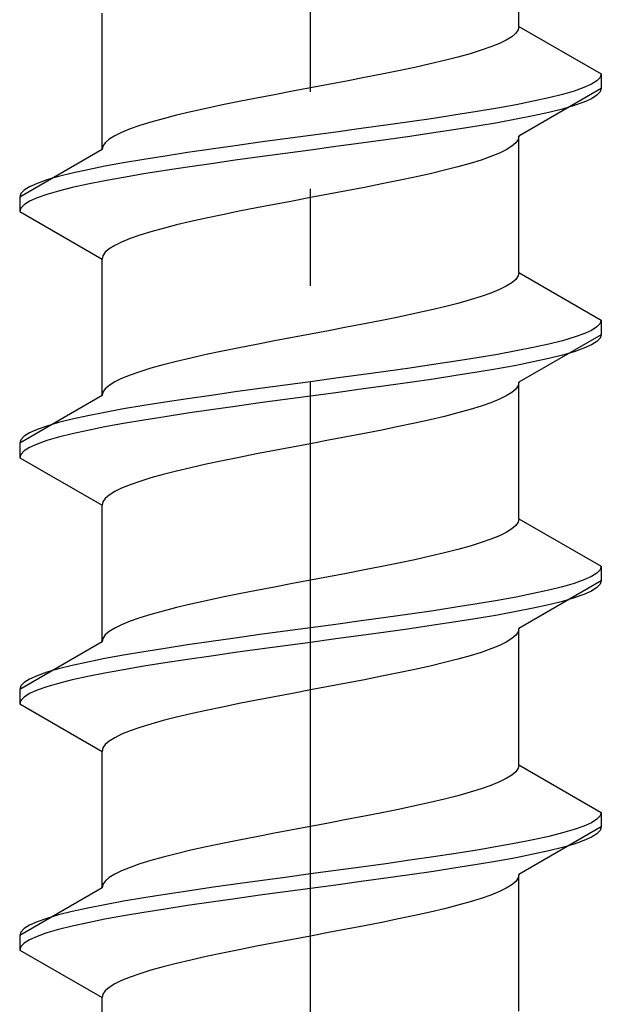
# Model space of a CAD drawing. Extents: x 0 to 1750, y 0 to 2615.
# Drawn here: x 735 to 741, y 2136 to 2146 of the extents above; entities that cross this region are included whole.
import ezdxf

# ---------------------------------------------------------------- set-up
doc = ezdxf.new("R2010")
doc.units = 0
doc.linetypes.add('YCENTER_1', pattern=[13, 10, -1, 1, -1])
doc.linetypes.add('YHIDDEN_1', pattern=[4, 3, -1])
doc.layers.add('YKK_13', color=4, linetype='CONTINUOUS', lineweight=30)

msp = doc.modelspace()

# ---------------------------------------------------------------- linework, layer by layer
at = {"layer": 'YKK_13', "linetype": 'YCENTER_1'}
msp.add_line((737.5, 2106.645), (737.5, 2175.044), dxfattribs=at)
at = {"layer": 'YKK_13', "linetype": 'YHIDDEN_1'}
for p, q in [((739.65, 2146.321), (739.65, 2147.729)), ((735.35, 2145.051), (735.35, 2146.459)), ((739.65, 2146.321), (739.642, 2146.286)), ((739.65, 2146.321), (740.5, 2145.83)), ((739.577, 2146.215), (739.52, 2146.18)), ((739.617, 2146.25), (739.577, 2146.215)), ((739.642, 2146.286), (739.617, 2146.25)), ((739.362, 2146.109), (739.261, 2146.074)), ((739.449, 2146.145), (739.362, 2146.109)), ((739.52, 2146.18), (739.449, 2146.145)), ((739.02, 2146.003), (738.882, 2145.968)), ((739.147, 2146.039), (739.02, 2146.003)), ((739.261, 2146.074), (739.147, 2146.039)), ((738.575, 2145.898), (738.409, 2145.862)), ((738.733, 2145.933), (738.575, 2145.898)), ((738.882, 2145.968), (738.733, 2145.933)), ((738.235, 2145.827), (738.056, 2145.792)), ((738.409, 2145.862), (738.235, 2145.827)), ((740.489, 2145.795), (740.454, 2145.76)), ((740.5, 2145.83), (740.489, 2145.795)), ((740.5, 2145.83), (740.5, 2145.68)), ((737.687, 2145.721), (737.5, 2145.686)), ((737.873, 2145.756), (737.687, 2145.721)), ((738.056, 2145.792), (737.873, 2145.756)), ((740.398, 2145.724), (740.319, 2145.689)), ((740.454, 2145.76), (740.398, 2145.724)), ((737.127, 2145.615), (736.944, 2145.58)), ((737.313, 2145.651), (737.127, 2145.615)), ((737.5, 2145.686), (737.313, 2145.651)), ((740.5, 2145.68), (739.65, 2145.189)), ((740.098, 2145.618), (739.957, 2145.583)), ((740.219, 2145.654), (740.098, 2145.618)), ((740.319, 2145.689), (740.219, 2145.654)), ((740.454, 2145.61), (740.398, 2145.574)), ((740.489, 2145.645), (740.454, 2145.61)), ((740.5, 2145.68), (740.489, 2145.645)), ((736.591, 2145.51), (736.425, 2145.474)), ((736.765, 2145.545), (736.591, 2145.51)), ((736.944, 2145.58), (736.765, 2145.545)), ((739.621, 2145.513), (739.428, 2145.477)), ((739.798, 2145.548), (739.621, 2145.513)), ((739.957, 2145.583), (739.798, 2145.548)), ((740.219, 2145.504), (740.098, 2145.468)), ((740.319, 2145.539), (740.219, 2145.504)), ((740.398, 2145.574), (740.319, 2145.539)), ((736.118, 2145.404), (735.98, 2145.368)), ((736.267, 2145.439), (736.118, 2145.404)), ((736.425, 2145.474), (736.267, 2145.439)), ((739, 2145.407), (738.768, 2145.372)), ((739.221, 2145.442), (739, 2145.407)), ((739.428, 2145.477), (739.221, 2145.442)), ((739.798, 2145.398), (739.621, 2145.363)), ((739.957, 2145.433), (739.798, 2145.398)), ((740.098, 2145.468), (739.957, 2145.433)), ((735.739, 2145.298), (735.638, 2145.263)), ((735.853, 2145.333), (735.739, 2145.298)), ((735.98, 2145.368), (735.853, 2145.333)), ((738.276, 2145.301), (738.021, 2145.266)), ((738.526, 2145.336), (738.276, 2145.301)), ((738.768, 2145.372), (738.526, 2145.336)), ((739.221, 2145.292), (739, 2145.257)), ((739.428, 2145.327), (739.221, 2145.292)), ((739.621, 2145.363), (739.428, 2145.327)), ((735.48, 2145.192), (735.423, 2145.157)), ((735.551, 2145.227), (735.48, 2145.192)), ((735.638, 2145.263), (735.551, 2145.227)), ((737.5, 2145.195), (737.239, 2145.16)), ((737.761, 2145.23), (737.5, 2145.195)), ((738.021, 2145.266), (737.761, 2145.23)), ((738.526, 2145.186), (738.276, 2145.151)), ((738.768, 2145.222), (738.526, 2145.186)), ((739, 2145.257), (738.768, 2145.222)), ((739.65, 2145.189), (739.642, 2145.154)), ((739.65, 2143.781), (739.65, 2145.189)), ((735.358, 2145.086), (735.35, 2145.051)), ((735.383, 2145.121), (735.358, 2145.086)), ((735.423, 2145.157), (735.383, 2145.121)), ((736.724, 2145.089), (736.474, 2145.054)), ((736.979, 2145.125), (736.724, 2145.089)), ((737.239, 2145.16), (736.979, 2145.125)), ((738.021, 2145.116), (737.761, 2145.08)), ((738.276, 2145.151), (738.021, 2145.116)), ((739.577, 2145.084), (739.52, 2145.048)), ((739.617, 2145.119), (739.577, 2145.084)), ((739.642, 2145.154), (739.617, 2145.119)), ((735.35, 2145.051), (734.5, 2144.56)), ((736, 2144.983), (735.779, 2144.948)), ((736.232, 2145.019), (736, 2144.983)), ((736.474, 2145.054), (736.232, 2145.019)), ((737.239, 2145.01), (736.979, 2144.975)), ((737.5, 2145.045), (737.239, 2145.01)), ((737.761, 2145.08), (737.5, 2145.045)), ((739.449, 2145.013), (739.362, 2144.978)), ((739.52, 2145.048), (739.449, 2145.013)), ((735.379, 2144.878), (735.202, 2144.842)), ((735.572, 2144.913), (735.379, 2144.878)), ((735.779, 2144.948), (735.572, 2144.913)), ((736.474, 2144.904), (736.232, 2144.869)), ((736.724, 2144.939), (736.474, 2144.904)), ((736.979, 2144.975), (736.724, 2144.939)), ((739.147, 2144.907), (739.02, 2144.872)), ((739.261, 2144.942), (739.147, 2144.907)), ((739.362, 2144.978), (739.261, 2144.942)), ((735.043, 2144.807), (734.902, 2144.772)), ((735.202, 2144.842), (735.043, 2144.807)), ((735.779, 2144.798), (735.572, 2144.763)), ((736, 2144.833), (735.779, 2144.798)), ((736.232, 2144.869), (736, 2144.833)), ((738.733, 2144.801), (738.575, 2144.766)), ((738.882, 2144.837), (738.733, 2144.801)), ((739.02, 2144.872), (738.882, 2144.837)), ((734.681, 2144.701), (734.602, 2144.666)), ((734.781, 2144.737), (734.681, 2144.701)), ((734.902, 2144.772), (734.781, 2144.737)), ((735.202, 2144.692), (735.043, 2144.657)), ((735.379, 2144.728), (735.202, 2144.692)), ((735.572, 2144.763), (735.379, 2144.728)), ((738.235, 2144.696), (738.056, 2144.66)), ((738.409, 2144.731), (738.235, 2144.696)), ((738.575, 2144.766), (738.409, 2144.731)), ((734.511, 2144.595), (734.5, 2144.56)), ((734.546, 2144.631), (734.511, 2144.595)), ((734.602, 2144.666), (734.546, 2144.631)), ((734.781, 2144.587), (734.681, 2144.551)), ((734.902, 2144.622), (734.781, 2144.587)), ((735.043, 2144.657), (734.902, 2144.622)), ((737.687, 2144.59), (737.5, 2144.554)), ((737.873, 2144.625), (737.687, 2144.59)), ((738.056, 2144.66), (737.873, 2144.625)), ((734.5, 2144.56), (734.5, 2144.41)), ((734.546, 2144.481), (734.511, 2144.445)), ((734.602, 2144.516), (734.546, 2144.481)), ((734.681, 2144.551), (734.602, 2144.516)), ((737.127, 2144.484), (736.944, 2144.449)), ((737.313, 2144.519), (737.127, 2144.484)), ((737.5, 2144.554), (737.313, 2144.519)), ((734.511, 2144.445), (734.5, 2144.41)), ((734.5, 2144.41), (735.35, 2143.919)), ((736.591, 2144.378), (736.425, 2144.343)), ((736.765, 2144.413), (736.591, 2144.378)), ((736.944, 2144.449), (736.765, 2144.413)), ((736.118, 2144.272), (735.98, 2144.237)), ((736.267, 2144.307), (736.118, 2144.272)), ((736.425, 2144.343), (736.267, 2144.307)), ((735.853, 2144.202), (735.739, 2144.166)), ((735.98, 2144.237), (735.853, 2144.202)), ((735.551, 2144.096), (735.48, 2144.061)), ((735.638, 2144.131), (735.551, 2144.096)), ((735.739, 2144.166), (735.638, 2144.131)), ((735.383, 2143.99), (735.358, 2143.955)), ((735.423, 2144.025), (735.383, 2143.99)), ((735.48, 2144.061), (735.423, 2144.025)), ((735.358, 2143.955), (735.35, 2143.919)), ((735.35, 2142.511), (735.35, 2143.919)), ((739.65, 2143.781), (739.642, 2143.746)), ((739.65, 2143.781), (740.5, 2143.29)), ((739.577, 2143.675), (739.52, 2143.64)), ((739.617, 2143.71), (739.577, 2143.675)), ((739.642, 2143.746), (739.617, 2143.71)), ((739.362, 2143.569), (739.261, 2143.534)), ((739.449, 2143.605), (739.362, 2143.569)), ((739.52, 2143.64), (739.449, 2143.605)), ((739.02, 2143.463), (738.882, 2143.428)), ((739.147, 2143.499), (739.02, 2143.463)), ((739.261, 2143.534), (739.147, 2143.499)), ((738.575, 2143.358), (738.409, 2143.322)), ((738.733, 2143.393), (738.575, 2143.358)), ((738.882, 2143.428), (738.733, 2143.393)), ((738.235, 2143.287), (738.056, 2143.252)), ((738.409, 2143.322), (738.235, 2143.287)), ((740.489, 2143.255), (740.454, 2143.22)), ((740.5, 2143.29), (740.489, 2143.255)), ((740.5, 2143.29), (740.5, 2143.14)), ((737.687, 2143.181), (737.5, 2143.146)), ((737.873, 2143.216), (737.687, 2143.181)), ((738.056, 2143.252), (737.873, 2143.216)), ((740.398, 2143.184), (740.319, 2143.149)), ((740.454, 2143.22), (740.398, 2143.184)), ((737.127, 2143.075), (736.944, 2143.04)), ((737.313, 2143.111), (737.127, 2143.075)), ((737.5, 2143.146), (737.313, 2143.111)), ((740.5, 2143.14), (739.65, 2142.649)), ((740.098, 2143.078), (739.957, 2143.043)), ((740.219, 2143.114), (740.098, 2143.078)), ((740.319, 2143.149), (740.219, 2143.114)), ((740.454, 2143.07), (740.398, 2143.034)), ((740.489, 2143.105), (740.454, 2143.07)), ((740.5, 2143.14), (740.489, 2143.105)), ((736.591, 2142.97), (736.425, 2142.934)), ((736.765, 2143.005), (736.591, 2142.97)), ((736.944, 2143.04), (736.765, 2143.005)), ((739.621, 2142.973), (739.428, 2142.937)), ((739.798, 2143.008), (739.621, 2142.973)), ((739.957, 2143.043), (739.798, 2143.008)), ((740.219, 2142.964), (740.098, 2142.928)), ((740.319, 2142.999), (740.219, 2142.964)), ((740.398, 2143.034), (740.319, 2142.999)), ((736.118, 2142.864), (735.98, 2142.828)), ((736.267, 2142.899), (736.118, 2142.864)), ((736.425, 2142.934), (736.267, 2142.899)), ((739, 2142.867), (738.768, 2142.832)), ((739.221, 2142.902), (739, 2142.867)), ((739.428, 2142.937), (739.221, 2142.902)), ((739.798, 2142.858), (739.621, 2142.823)), ((739.957, 2142.893), (739.798, 2142.858)), ((740.098, 2142.928), (739.957, 2142.893)), ((735.739, 2142.758), (735.638, 2142.723)), ((735.853, 2142.793), (735.739, 2142.758)), ((735.98, 2142.828), (735.853, 2142.793)), ((738.276, 2142.761), (738.021, 2142.726)), ((738.526, 2142.796), (738.276, 2142.761)), ((738.768, 2142.832), (738.526, 2142.796)), ((739.221, 2142.752), (739, 2142.717)), ((739.428, 2142.787), (739.221, 2142.752)), ((739.621, 2142.823), (739.428, 2142.787)), ((735.48, 2142.652), (735.423, 2142.617)), ((735.551, 2142.687), (735.48, 2142.652)), ((735.638, 2142.723), (735.551, 2142.687)), ((737.5, 2142.655), (737.239, 2142.62)), ((737.761, 2142.69), (737.5, 2142.655)), ((738.021, 2142.726), (737.761, 2142.69)), ((738.526, 2142.646), (738.276, 2142.611)), ((738.768, 2142.682), (738.526, 2142.646)), ((739, 2142.717), (738.768, 2142.682)), ((739.65, 2142.649), (739.642, 2142.614)), ((739.65, 2141.241), (739.65, 2142.649)), ((735.358, 2142.546), (735.35, 2142.511)), ((735.383, 2142.581), (735.358, 2142.546)), ((735.423, 2142.617), (735.383, 2142.581)), ((736.724, 2142.549), (736.474, 2142.514)), ((736.979, 2142.585), (736.724, 2142.549)), ((737.239, 2142.62), (736.979, 2142.585)), ((738.021, 2142.576), (737.761, 2142.54)), ((738.276, 2142.611), (738.021, 2142.576)), ((739.577, 2142.544), (739.52, 2142.508)), ((739.617, 2142.579), (739.577, 2142.544)), ((739.642, 2142.614), (739.617, 2142.579)), ((735.35, 2142.511), (734.5, 2142.02)), ((736, 2142.443), (735.779, 2142.408)), ((736.232, 2142.479), (736, 2142.443)), ((736.474, 2142.514), (736.232, 2142.479)), ((737.239, 2142.47), (736.979, 2142.435)), ((737.5, 2142.505), (737.239, 2142.47)), ((737.761, 2142.54), (737.5, 2142.505)), ((739.449, 2142.473), (739.362, 2142.438)), ((739.52, 2142.508), (739.449, 2142.473)), ((735.379, 2142.338), (735.202, 2142.302)), ((735.572, 2142.373), (735.379, 2142.338)), ((735.779, 2142.408), (735.572, 2142.373)), ((736.474, 2142.364), (736.232, 2142.329)), ((736.724, 2142.399), (736.474, 2142.364)), ((736.979, 2142.435), (736.724, 2142.399)), ((739.147, 2142.367), (739.02, 2142.332)), ((739.261, 2142.402), (739.147, 2142.367)), ((739.362, 2142.438), (739.261, 2142.402)), ((735.043, 2142.267), (734.902, 2142.232)), ((735.202, 2142.302), (735.043, 2142.267)), ((735.779, 2142.258), (735.572, 2142.223)), ((736, 2142.293), (735.779, 2142.258)), ((736.232, 2142.329), (736, 2142.293)), ((738.733, 2142.261), (738.575, 2142.226)), ((738.882, 2142.297), (738.733, 2142.261)), ((739.02, 2142.332), (738.882, 2142.297)), ((734.681, 2142.161), (734.602, 2142.126)), ((734.781, 2142.197), (734.681, 2142.161)), ((734.902, 2142.232), (734.781, 2142.197)), ((735.202, 2142.152), (735.043, 2142.117)), ((735.379, 2142.188), (735.202, 2142.152)), ((735.572, 2142.223), (735.379, 2142.188)), ((738.235, 2142.156), (738.056, 2142.12)), ((738.409, 2142.191), (738.235, 2142.156)), ((738.575, 2142.226), (738.409, 2142.191)), ((734.511, 2142.055), (734.5, 2142.02)), ((734.546, 2142.091), (734.511, 2142.055)), ((734.602, 2142.126), (734.546, 2142.091)), ((734.781, 2142.047), (734.681, 2142.011)), ((734.902, 2142.082), (734.781, 2142.047)), ((735.043, 2142.117), (734.902, 2142.082)), ((737.687, 2142.05), (737.5, 2142.014)), ((737.873, 2142.085), (737.687, 2142.05)), ((738.056, 2142.12), (737.873, 2142.085)), ((734.5, 2142.02), (734.5, 2141.87)), ((734.546, 2141.941), (734.511, 2141.905)), ((734.602, 2141.976), (734.546, 2141.941)), ((734.681, 2142.011), (734.602, 2141.976)), ((737.127, 2141.944), (736.944, 2141.909)), ((737.313, 2141.979), (737.127, 2141.944)), ((737.5, 2142.014), (737.313, 2141.979)), ((734.511, 2141.905), (734.5, 2141.87)), ((734.5, 2141.87), (735.35, 2141.379)), ((736.591, 2141.838), (736.425, 2141.803)), ((736.765, 2141.873), (736.591, 2141.838)), ((736.944, 2141.909), (736.765, 2141.873)), ((736.118, 2141.732), (735.98, 2141.697)), ((736.267, 2141.767), (736.118, 2141.732)), ((736.425, 2141.803), (736.267, 2141.767)), ((735.853, 2141.662), (735.739, 2141.626)), ((735.98, 2141.697), (735.853, 2141.662)), ((735.551, 2141.556), (735.48, 2141.521)), ((735.638, 2141.591), (735.551, 2141.556)), ((735.739, 2141.626), (735.638, 2141.591)), ((735.383, 2141.45), (735.358, 2141.415)), ((735.423, 2141.485), (735.383, 2141.45)), ((735.48, 2141.521), (735.423, 2141.485)), ((735.358, 2141.415), (735.35, 2141.379)), ((735.35, 2139.971), (735.35, 2141.379)), ((739.65, 2141.241), (739.642, 2141.206)), ((739.65, 2141.241), (740.5, 2140.75)), ((739.577, 2141.135), (739.52, 2141.1)), ((739.617, 2141.17), (739.577, 2141.135)), ((739.642, 2141.206), (739.617, 2141.17)), ((739.362, 2141.029), (739.261, 2140.994)), ((739.449, 2141.065), (739.362, 2141.029)), ((739.52, 2141.1), (739.449, 2141.065)), ((739.02, 2140.923), (738.882, 2140.888)), ((739.147, 2140.959), (739.02, 2140.923)), ((739.261, 2140.994), (739.147, 2140.959)), ((738.575, 2140.818), (738.409, 2140.782)), ((738.733, 2140.853), (738.575, 2140.818)), ((738.882, 2140.888), (738.733, 2140.853)), ((738.235, 2140.747), (738.056, 2140.712)), ((738.409, 2140.782), (738.235, 2140.747)), ((740.489, 2140.715), (740.454, 2140.68)), ((740.5, 2140.75), (740.489, 2140.715)), ((740.5, 2140.75), (740.5, 2140.6)), ((737.687, 2140.641), (737.5, 2140.606)), ((737.873, 2140.676), (737.687, 2140.641)), ((738.056, 2140.712), (737.873, 2140.676)), ((740.398, 2140.644), (740.319, 2140.609)), ((740.454, 2140.68), (740.398, 2140.644)), ((737.127, 2140.535), (736.944, 2140.5)), ((737.313, 2140.571), (737.127, 2140.535)), ((737.5, 2140.606), (737.313, 2140.571)), ((740.5, 2140.6), (739.65, 2140.109)), ((740.098, 2140.538), (739.957, 2140.503)), ((740.219, 2140.574), (740.098, 2140.538)), ((740.319, 2140.609), (740.219, 2140.574)), ((740.454, 2140.53), (740.398, 2140.494)), ((740.489, 2140.565), (740.454, 2140.53)), ((740.5, 2140.6), (740.489, 2140.565)), ((736.591, 2140.43), (736.425, 2140.394)), ((736.765, 2140.465), (736.591, 2140.43)), ((736.944, 2140.5), (736.765, 2140.465)), ((739.621, 2140.433), (739.428, 2140.397)), ((739.798, 2140.468), (739.621, 2140.433)), ((739.957, 2140.503), (739.798, 2140.468)), ((740.219, 2140.424), (740.098, 2140.388)), ((740.319, 2140.459), (740.219, 2140.424)), ((740.398, 2140.494), (740.319, 2140.459)), ((736.118, 2140.324), (735.98, 2140.288)), ((736.267, 2140.359), (736.118, 2140.324)), ((736.425, 2140.394), (736.267, 2140.359)), ((739, 2140.327), (738.768, 2140.292)), ((739.221, 2140.362), (739, 2140.327)), ((739.428, 2140.397), (739.221, 2140.362)), ((739.798, 2140.318), (739.621, 2140.283)), ((739.957, 2140.353), (739.798, 2140.318)), ((740.098, 2140.388), (739.957, 2140.353)), ((735.739, 2140.218), (735.638, 2140.183)), ((735.853, 2140.253), (735.739, 2140.218)), ((735.98, 2140.288), (735.853, 2140.253)), ((738.276, 2140.221), (738.021, 2140.186)), ((738.526, 2140.256), (738.276, 2140.221)), ((738.768, 2140.292), (738.526, 2140.256)), ((739.221, 2140.212), (739, 2140.177)), ((739.428, 2140.247), (739.221, 2140.212)), ((739.621, 2140.283), (739.428, 2140.247)), ((735.48, 2140.112), (735.423, 2140.077)), ((735.551, 2140.147), (735.48, 2140.112)), ((735.638, 2140.183), (735.551, 2140.147)), ((737.5, 2140.115), (737.239, 2140.08)), ((737.761, 2140.15), (737.5, 2140.115)), ((738.021, 2140.186), (737.761, 2140.15)), ((738.526, 2140.106), (738.276, 2140.071)), ((738.768, 2140.142), (738.526, 2140.106)), ((739, 2140.177), (738.768, 2140.142)), ((739.65, 2140.109), (739.642, 2140.074)), ((739.65, 2138.701), (739.65, 2140.109)), ((735.358, 2140.006), (735.35, 2139.971)), ((735.383, 2140.041), (735.358, 2140.006)), ((735.423, 2140.077), (735.383, 2140.041)), ((736.724, 2140.009), (736.474, 2139.974)), ((736.979, 2140.045), (736.724, 2140.009)), ((737.239, 2140.08), (736.979, 2140.045)), ((738.021, 2140.036), (737.761, 2140)), ((738.276, 2140.071), (738.021, 2140.036)), ((739.577, 2140.004), (739.52, 2139.968)), ((739.617, 2140.039), (739.577, 2140.004)), ((739.642, 2140.074), (739.617, 2140.039)), ((735.35, 2139.971), (734.5, 2139.48)), ((736, 2139.903), (735.779, 2139.868)), ((736.232, 2139.939), (736, 2139.903)), ((736.474, 2139.974), (736.232, 2139.939)), ((737.239, 2139.93), (736.979, 2139.895)), ((737.5, 2139.965), (737.239, 2139.93)), ((737.761, 2140), (737.5, 2139.965)), ((739.449, 2139.933), (739.362, 2139.898)), ((739.52, 2139.968), (739.449, 2139.933)), ((735.379, 2139.798), (735.202, 2139.762)), ((735.572, 2139.833), (735.379, 2139.798)), ((735.779, 2139.868), (735.572, 2139.833)), ((736.474, 2139.824), (736.232, 2139.789)), ((736.724, 2139.859), (736.474, 2139.824)), ((736.979, 2139.895), (736.724, 2139.859)), ((739.147, 2139.827), (739.02, 2139.792)), ((739.261, 2139.862), (739.147, 2139.827)), ((739.362, 2139.898), (739.261, 2139.862)), ((735.043, 2139.727), (734.902, 2139.692)), ((735.202, 2139.762), (735.043, 2139.727)), ((735.779, 2139.718), (735.572, 2139.683)), ((736, 2139.753), (735.779, 2139.718)), ((736.232, 2139.789), (736, 2139.753)), ((738.733, 2139.721), (738.575, 2139.686)), ((738.882, 2139.757), (738.733, 2139.721)), ((739.02, 2139.792), (738.882, 2139.757)), ((734.681, 2139.621), (734.602, 2139.586)), ((734.781, 2139.657), (734.681, 2139.621)), ((734.902, 2139.692), (734.781, 2139.657)), ((735.202, 2139.612), (735.043, 2139.577)), ((735.379, 2139.648), (735.202, 2139.612)), ((735.572, 2139.683), (735.379, 2139.648)), ((738.235, 2139.616), (738.056, 2139.58)), ((738.409, 2139.651), (738.235, 2139.616)), ((738.575, 2139.686), (738.409, 2139.651)), ((734.511, 2139.515), (734.5, 2139.48)), ((734.546, 2139.551), (734.511, 2139.515)), ((734.602, 2139.586), (734.546, 2139.551)), ((734.781, 2139.507), (734.681, 2139.471)), ((734.902, 2139.542), (734.781, 2139.507)), ((735.043, 2139.577), (734.902, 2139.542)), ((737.687, 2139.51), (737.5, 2139.474)), ((737.873, 2139.545), (737.687, 2139.51)), ((738.056, 2139.58), (737.873, 2139.545)), ((734.5, 2139.48), (734.5, 2139.33)), ((734.546, 2139.401), (734.511, 2139.365)), ((734.602, 2139.436), (734.546, 2139.401)), ((734.681, 2139.471), (734.602, 2139.436)), ((737.127, 2139.404), (736.944, 2139.369)), ((737.313, 2139.439), (737.127, 2139.404)), ((737.5, 2139.474), (737.313, 2139.439)), ((734.511, 2139.365), (734.5, 2139.33)), ((734.5, 2139.33), (735.35, 2138.839)), ((736.591, 2139.298), (736.425, 2139.263)), ((736.765, 2139.333), (736.591, 2139.298)), ((736.944, 2139.369), (736.765, 2139.333)), ((736.118, 2139.192), (735.98, 2139.157)), ((736.267, 2139.227), (736.118, 2139.192)), ((736.425, 2139.263), (736.267, 2139.227)), ((735.853, 2139.122), (735.739, 2139.086)), ((735.98, 2139.157), (735.853, 2139.122)), ((735.551, 2139.016), (735.48, 2138.981)), ((735.638, 2139.051), (735.551, 2139.016)), ((735.739, 2139.086), (735.638, 2139.051)), ((735.383, 2138.91), (735.358, 2138.875)), ((735.423, 2138.945), (735.383, 2138.91)), ((735.48, 2138.981), (735.423, 2138.945)), ((735.358, 2138.875), (735.35, 2138.839)), ((735.35, 2137.431), (735.35, 2138.839)), ((739.65, 2138.701), (739.642, 2138.666)), ((739.65, 2138.701), (740.5, 2138.21)), ((739.577, 2138.595), (739.52, 2138.56)), ((739.617, 2138.63), (739.577, 2138.595)), ((739.642, 2138.666), (739.617, 2138.63)), ((739.362, 2138.489), (739.261, 2138.454)), ((739.449, 2138.525), (739.362, 2138.489)), ((739.52, 2138.56), (739.449, 2138.525)), ((739.02, 2138.383), (738.882, 2138.348)), ((739.147, 2138.419), (739.02, 2138.383)), ((739.261, 2138.454), (739.147, 2138.419)), ((738.575, 2138.278), (738.409, 2138.242)), ((738.733, 2138.313), (738.575, 2138.278)), ((738.882, 2138.348), (738.733, 2138.313)), ((738.235, 2138.207), (738.056, 2138.172)), ((738.409, 2138.242), (738.235, 2138.207)), ((740.489, 2138.175), (740.454, 2138.14)), ((740.5, 2138.21), (740.489, 2138.175)), ((740.5, 2138.21), (740.5, 2138.06)), ((737.687, 2138.101), (737.5, 2138.066)), ((737.873, 2138.136), (737.687, 2138.101)), ((738.056, 2138.172), (737.873, 2138.136)), ((740.398, 2138.104), (740.319, 2138.069)), ((740.454, 2138.14), (740.398, 2138.104)), ((737.127, 2137.995), (736.944, 2137.96)), ((737.313, 2138.031), (737.127, 2137.995)), ((737.5, 2138.066), (737.313, 2138.031)), ((740.5, 2138.06), (739.65, 2137.569)), ((740.098, 2137.998), (739.957, 2137.963)), ((740.219, 2138.034), (740.098, 2137.998)), ((740.319, 2138.069), (740.219, 2138.034)), ((740.454, 2137.99), (740.398, 2137.954)), ((740.489, 2138.025), (740.454, 2137.99)), ((740.5, 2138.06), (740.489, 2138.025)), ((736.591, 2137.89), (736.425, 2137.854)), ((736.765, 2137.925), (736.591, 2137.89)), ((736.944, 2137.96), (736.765, 2137.925)), ((739.621, 2137.893), (739.428, 2137.857)), ((739.798, 2137.928), (739.621, 2137.893)), ((739.957, 2137.963), (739.798, 2137.928)), ((740.219, 2137.884), (740.098, 2137.848)), ((740.319, 2137.919), (740.219, 2137.884)), ((740.398, 2137.954), (740.319, 2137.919)), ((736.118, 2137.784), (735.98, 2137.748)), ((736.267, 2137.819), (736.118, 2137.784)), ((736.425, 2137.854), (736.267, 2137.819)), ((739, 2137.787), (738.768, 2137.752)), ((739.221, 2137.822), (739, 2137.787)), ((739.428, 2137.857), (739.221, 2137.822)), ((739.798, 2137.778), (739.621, 2137.743)), ((739.957, 2137.813), (739.798, 2137.778)), ((740.098, 2137.848), (739.957, 2137.813)), ((735.739, 2137.678), (735.638, 2137.643)), ((735.853, 2137.713), (735.739, 2137.678)), ((735.98, 2137.748), (735.853, 2137.713)), ((738.276, 2137.681), (738.021, 2137.646)), ((738.526, 2137.716), (738.276, 2137.681)), ((738.768, 2137.752), (738.526, 2137.716)), ((739.221, 2137.672), (739, 2137.637)), ((739.428, 2137.707), (739.221, 2137.672)), ((739.621, 2137.743), (739.428, 2137.707)), ((735.48, 2137.572), (735.423, 2137.537)), ((735.551, 2137.607), (735.48, 2137.572)), ((735.638, 2137.643), (735.551, 2137.607)), ((737.5, 2137.575), (737.239, 2137.54)), ((737.761, 2137.61), (737.5, 2137.575)), ((738.021, 2137.646), (737.761, 2137.61)), ((738.526, 2137.566), (738.276, 2137.531)), ((738.768, 2137.602), (738.526, 2137.566)), ((739, 2137.637), (738.768, 2137.602)), ((739.65, 2137.569), (739.642, 2137.534)), ((739.65, 2136.161), (739.65, 2137.569)), ((735.358, 2137.466), (735.35, 2137.431)), ((735.383, 2137.501), (735.358, 2137.466)), ((735.423, 2137.537), (735.383, 2137.501)), ((736.724, 2137.469), (736.474, 2137.434)), ((736.979, 2137.505), (736.724, 2137.469)), ((737.239, 2137.54), (736.979, 2137.505)), ((738.021, 2137.496), (737.761, 2137.46)), ((738.276, 2137.531), (738.021, 2137.496)), ((739.577, 2137.464), (739.52, 2137.428)), ((739.617, 2137.499), (739.577, 2137.464)), ((739.642, 2137.534), (739.617, 2137.499)), ((735.35, 2137.431), (734.5, 2136.94)), ((736, 2137.363), (735.779, 2137.328)), ((736.232, 2137.399), (736, 2137.363)), ((736.474, 2137.434), (736.232, 2137.399)), ((737.239, 2137.39), (736.979, 2137.355)), ((737.5, 2137.425), (737.239, 2137.39)), ((737.761, 2137.46), (737.5, 2137.425)), ((739.449, 2137.393), (739.362, 2137.358)), ((739.52, 2137.428), (739.449, 2137.393)), ((735.379, 2137.258), (735.202, 2137.222)), ((735.572, 2137.293), (735.379, 2137.258)), ((735.779, 2137.328), (735.572, 2137.293)), ((736.474, 2137.284), (736.232, 2137.249)), ((736.724, 2137.319), (736.474, 2137.284)), ((736.979, 2137.355), (736.724, 2137.319)), ((739.147, 2137.287), (739.02, 2137.252)), ((739.261, 2137.322), (739.147, 2137.287)), ((739.362, 2137.358), (739.261, 2137.322)), ((735.043, 2137.187), (734.902, 2137.152)), ((735.202, 2137.222), (735.043, 2137.187)), ((735.779, 2137.178), (735.572, 2137.143)), ((736, 2137.213), (735.779, 2137.178)), ((736.232, 2137.249), (736, 2137.213)), ((738.733, 2137.181), (738.575, 2137.146)), ((738.882, 2137.217), (738.733, 2137.181)), ((739.02, 2137.252), (738.882, 2137.217)), ((734.681, 2137.081), (734.602, 2137.046)), ((734.781, 2137.117), (734.681, 2137.081)), ((734.902, 2137.152), (734.781, 2137.117)), ((735.202, 2137.072), (735.043, 2137.037)), ((735.379, 2137.108), (735.202, 2137.072)), ((735.572, 2137.143), (735.379, 2137.108)), ((738.235, 2137.076), (738.056, 2137.04)), ((738.409, 2137.111), (738.235, 2137.076)), ((738.575, 2137.146), (738.409, 2137.111)), ((734.511, 2136.975), (734.5, 2136.94)), ((734.546, 2137.011), (734.511, 2136.975)), ((734.602, 2137.046), (734.546, 2137.011)), ((734.781, 2136.967), (734.681, 2136.931)), ((734.902, 2137.002), (734.781, 2136.967)), ((735.043, 2137.037), (734.902, 2137.002)), ((737.687, 2136.97), (737.5, 2136.934)), ((737.873, 2137.005), (737.687, 2136.97)), ((738.056, 2137.04), (737.873, 2137.005)), ((734.5, 2136.94), (734.5, 2136.79)), ((734.546, 2136.861), (734.511, 2136.825)), ((734.602, 2136.896), (734.546, 2136.861)), ((734.681, 2136.931), (734.602, 2136.896)), ((737.127, 2136.864), (736.944, 2136.829)), ((737.313, 2136.899), (737.127, 2136.864)), ((737.5, 2136.934), (737.313, 2136.899)), ((734.511, 2136.825), (734.5, 2136.79)), ((734.5, 2136.79), (735.35, 2136.299)), ((736.591, 2136.758), (736.425, 2136.723)), ((736.765, 2136.793), (736.591, 2136.758)), ((736.944, 2136.829), (736.765, 2136.793)), ((736.118, 2136.652), (735.98, 2136.617)), ((736.267, 2136.687), (736.118, 2136.652)), ((736.425, 2136.723), (736.267, 2136.687)), ((735.853, 2136.582), (735.739, 2136.546)), ((735.98, 2136.617), (735.853, 2136.582)), ((735.551, 2136.476), (735.48, 2136.441)), ((735.638, 2136.511), (735.551, 2136.476)), ((735.739, 2136.546), (735.638, 2136.511)), ((735.383, 2136.37), (735.358, 2136.335)), ((735.423, 2136.405), (735.383, 2136.37)), ((735.48, 2136.441), (735.423, 2136.405)), ((735.358, 2136.335), (735.35, 2136.299)), ((735.35, 2134.891), (735.35, 2136.299))]:
    msp.add_line(p, q, dxfattribs=at)

doc.saveas('drawing.dxf')
